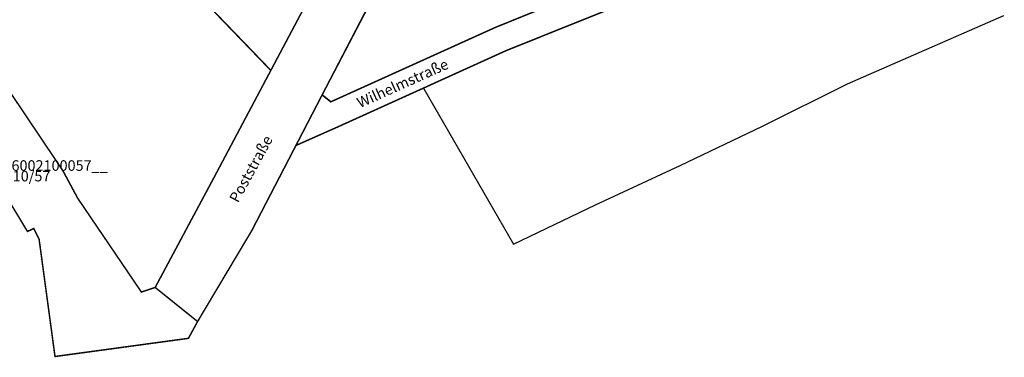
# Model space of a CAD drawing. Units: metres. Extents: x 379127 to 380742, y 5816749 to 5819081.
# Drawn here: x 379757 to 379989, y 5816749 to 5816829 of the extents above; entities that cross this region are included whole.
import ezdxf

# ---------------------------------------------------------------- set-up
doc = ezdxf.new("R2010")
doc.units = ezdxf.units.M
doc.header["$MEASUREMENT"] = 0
for name, color, linetype in [('VKV_AE_Flurstuecke', 10, 'Continuous'), ('VKV_AE_Flurstuecke_Info', 10, 'Continuous'), ('VKV_AE_TatsaechlicheNutzung', 10, 'Continuous')]:
    doc.layers.add(name, color=color, linetype=linetype)

msp = doc.modelspace()

# ---------------------------------------------------------------- linework, layer by layer
at = {"layer": 'VKV_AE_Flurstuecke', "color": 18, "linetype": 'Continuous', "true_color": 0x000000, "const_width": 0.35}
for points in [[(379848.459, 5816877.794), (379828.337, 5816889.091), (379816.71, 5816881.274), (379811.763, 5816877.948), (379796.428, 5816867.68), (379801.288, 5816860.414), (379795.413, 5816856.353), (379797.424, 5816853.479), (379796.528, 5816848.611), (379789.742, 5816843.934), (379816.042, 5816816.598), (379848.459, 5816877.794)], [(379848.459, 5816877.794), (379816.042, 5816816.598), (379802.74, 5816791.486), (379796.832, 5816780.434), (379788.726, 5816765.243), (379798.737, 5816757.182), (379811.527, 5816778.673)], [(379811.527, 5816778.673), (379821.971, 5816798.84), (379828.172, 5816810.819), (379845.39, 5816843.972)], [(379892.476, 5816836.271), (379869.058, 5816826.759), (379830.246, 5816809.182), (379828.172, 5816810.819), (379821.971, 5816798.84), (379832.022, 5816803.305), (379852.061, 5816812.397), (379871.55, 5816821.252), (379895.228, 5816830.764)], [(379744.052, 5816802.55), (379758.56, 5816778.494), (379760.05, 5816779.192), (379761.298, 5816776.719), (379762.102, 5816770.792), (379765.064, 5816748.907), (379766.013, 5816749.037), (379767.637, 5816749.258), (379771.047, 5816749.724), (379792.856, 5816752.701), (379796.581, 5816753.21), (379798.737, 5816757.182), (379788.726, 5816765.243), (379785.46, 5816764.168), (379770.424, 5816786.355), (379766.96, 5816792.802), (379746.855, 5816822.794)]]:
    msp.add_lwpolyline(points, dxfattribs=at)
at = {"layer": 'VKV_AE_TatsaechlicheNutzung', "color": 40, "linetype": 'Continuous', "true_color": 0xffb300, "const_width": 0.18}
for points in [[(379848.459, 5816877.794), (379828.337, 5816889.091), (379816.71, 5816881.274), (379811.763, 5816877.948), (379796.428, 5816867.68), (379801.288, 5816860.414), (379795.413, 5816856.353), (379797.424, 5816853.479), (379796.528, 5816848.611), (379789.742, 5816843.934), (379816.042, 5816816.598), (379848.459, 5816877.794)], [(379828.172, 5816810.819), (379830.246, 5816809.182), (379869.058, 5816826.759), (379892.476, 5816836.271), (379924.635, 5816849.302), (379927.548, 5816853.413), (379927.691, 5816863.363), (379928.134, 5816885.317), (379895.353, 5816885.739), (379867.403, 5816886.1), (379856.907, 5816866.126), (379845.39, 5816843.972), (379828.172, 5816810.819)], [(379848.459, 5816877.794), (379816.042, 5816816.598), (379802.74, 5816791.486), (379796.832, 5816780.434), (379788.726, 5816765.243), (379798.737, 5816757.182), (379811.527, 5816778.673)], [(379811.527, 5816778.673), (379821.971, 5816798.84), (379828.172, 5816810.819), (379845.39, 5816843.972)], [(379892.476, 5816836.271), (379869.058, 5816826.759), (379830.246, 5816809.182), (379828.172, 5816810.819), (379821.971, 5816798.84), (379832.022, 5816803.305), (379852.061, 5816812.397), (379871.55, 5816821.252), (379895.228, 5816830.764)], [(379895.228, 5816830.764), (379871.55, 5816821.252), (379852.061, 5816812.397), (379873.319, 5816775.473), (379892.706, 5816784.783), (379912.716, 5816794.127), (379932.162, 5816803.404), (379952.249, 5816813.415), (379989.182, 5816829.589)], [(379744.052, 5816802.55), (379758.56, 5816778.494), (379760.05, 5816779.192), (379761.298, 5816776.719), (379762.102, 5816770.792), (379765.064, 5816748.907), (379766.013, 5816749.037), (379767.637, 5816749.258), (379771.047, 5816749.724), (379792.856, 5816752.701), (379796.581, 5816753.21), (379798.737, 5816757.182), (379788.726, 5816765.243), (379785.46, 5816764.168), (379770.424, 5816786.355), (379766.96, 5816792.802), (379746.855, 5816822.794)]]:
    msp.add_lwpolyline(points, dxfattribs=at)
at = {"layer": 'VKV_AE_TatsaechlicheNutzung', "color": 40, "linetype": 'Continuous', "true_color": 0xffb300}
for points in [[(379848.459, 5816877.794), (379828.337, 5816889.091), (379816.71, 5816881.274), (379811.763, 5816877.948), (379796.428, 5816867.68), (379801.288, 5816860.414), (379795.413, 5816856.353), (379797.424, 5816853.479), (379796.528, 5816848.611), (379789.742, 5816843.934), (379816.042, 5816816.598), (379848.459, 5816877.794)], [(379828.172, 5816810.819), (379830.246, 5816809.182), (379869.058, 5816826.759), (379892.476, 5816836.271), (379924.635, 5816849.302), (379927.548, 5816853.413), (379927.691, 5816863.363), (379928.134, 5816885.317), (379895.353, 5816885.739), (379867.403, 5816886.1), (379856.907, 5816866.126), (379845.39, 5816843.972), (379828.172, 5816810.819)], [(379895.228, 5816830.764), (379871.55, 5816821.252), (379852.061, 5816812.397), (379873.319, 5816775.473), (379892.706, 5816784.783), (379912.716, 5816794.127), (379932.162, 5816803.404), (379952.249, 5816813.415), (379989.182, 5816829.589)]]:
    msp.add_lwpolyline(points, dxfattribs=at)

# ---------------------------------------------------------------- texts
at = {"layer": 'VKV_AE_Flurstuecke', "color": 18, "true_color": 0x000000, "insert": (379758.584, 5816792.841), "char_height": 2.5, "attachment_point": 2}
msp.add_mtext('{\\fArial|b0|i1|c0|p34;210/57}', dxfattribs=at)
at = {"layer": 'VKV_AE_Flurstuecke_Info', "color": 18, "true_color": 0x000000, "char_height": 2.5, "attachment_point": 2}
for s, insert, rotation in [('{\\fArial|b1|i0|c0|p34;Wilhelmstraße}', (379846.649, 5816814.679), 24.20124), ('{\\fArial|b1|i0|c0|p34;Poststraße}', (379810.239, 5816793.899), 61.41823)]:
    msp.add_mtext(s, dxfattribs=dict(at, insert=insert, rotation=rotation))
at = {"layer": 'VKV_AE_Flurstuecke_Info', "color": 18, "true_color": 0x000000, "insert": (379758.584, 5816795.341), "char_height": 2.5, "attachment_point": 2}
msp.add_mtext('{\\fArial|b1|i1|c0|p34;033157016002100057__}', dxfattribs=at)

doc.saveas('drawing.dxf')
